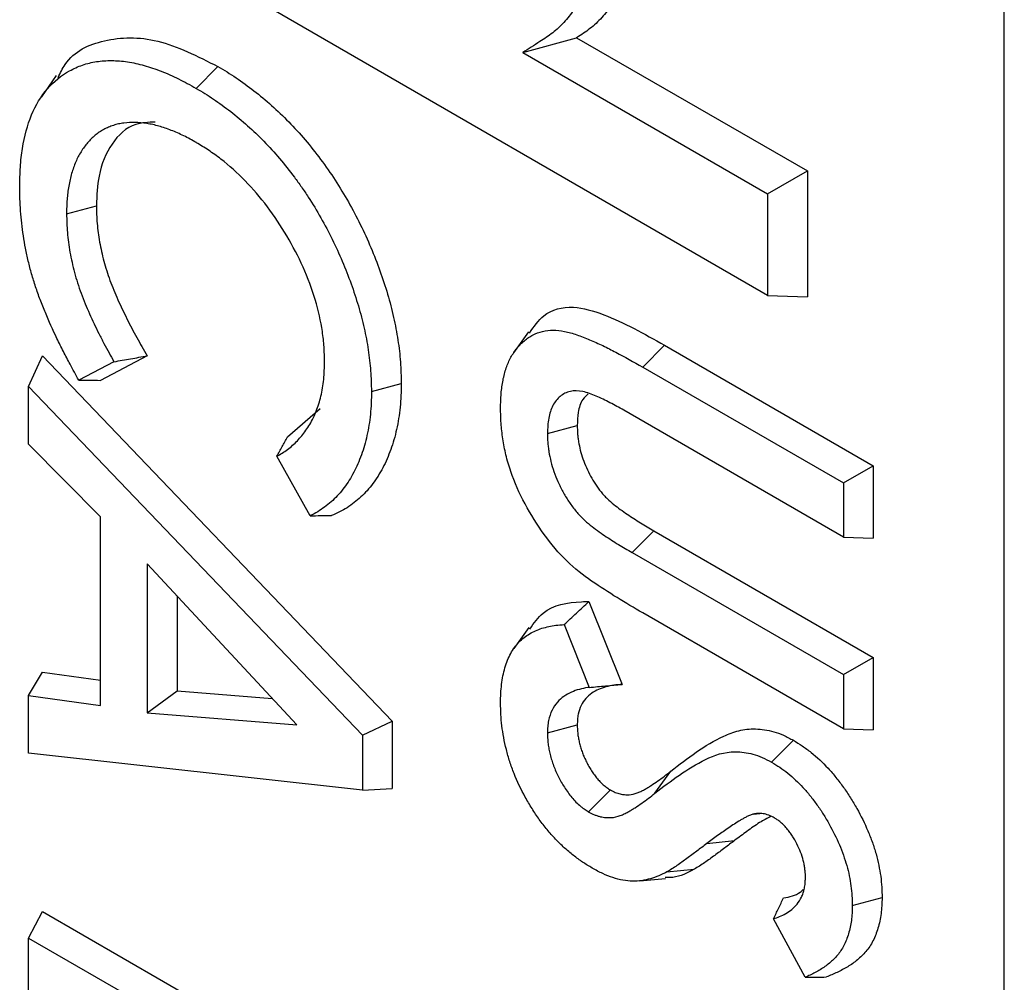
# Model space of a CAD drawing. Units: inches. Extents: x 0.5 to 8.5, y 0.5 to 10.5.
# Drawn here: x 6.8 to 6.8, y 9 to 9.1 of the extents above; entities that cross this region are included whole.
import ezdxf

# ---------------------------------------------------------------- set-up
doc = ezdxf.new("R2010")
doc.units = ezdxf.units.IN
doc.header["$MEASUREMENT"] = 0

msp = doc.modelspace()

# ---------------------------------------------------------------- linework, layer by layer
at = {"color": 7, "linetype": 'Continuous', "lineweight": 25}
for p, q in [((6.833738, 8.81842), (6.833738, 9.798269)), ((6.822252, 9.067142), (6.793063, 9.083992)), ((6.810372, 9.078918), (6.812985, 9.079637)), ((6.812985, 9.079637), (6.824181, 9.073173)), ((6.810372, 9.078918), (6.822252, 9.07206)), ((6.794522, 9.077179), (6.795581, 9.078238)), ((6.787733, 9.077801), (6.787009, 9.076776)), ((6.822252, 9.07206), (6.824181, 9.073173)), ((6.824181, 9.073173), (6.824181, 9.067067)), ((6.822252, 9.07206), (6.822252, 9.067142)), ((6.788233, 9.071092), (6.789679, 9.071486)), ((6.822252, 9.067142), (6.824181, 9.067067)), ((6.810652, 9.065379), (6.809928, 9.064355)), ((6.816191, 9.063665), (6.81725, 9.064724)), ((6.81725, 9.064724), (6.827374, 9.05888)), ((6.786394, 9.062715), (6.787069, 9.064211)), ((6.787069, 9.064211), (6.804039, 9.046496)), ((6.792147, 9.064208), (6.789873, 9.06302)), ((6.790535, 9.063923), (6.788825, 9.063029)), ((6.816191, 9.063665), (6.825927, 9.058045)), ((6.786394, 9.062715), (6.802592, 9.045806)), ((6.786394, 9.059931), (6.786394, 9.062715)), ((6.803027, 9.062483), (6.804474, 9.062874)), ((6.79896, 9.060275), (6.800546, 9.061652)), ((6.825927, 9.055419), (6.815271, 9.06157)), ((6.811567, 9.060442), (6.813014, 9.06083)), ((6.789875, 9.056398), (6.786394, 9.059931)), ((6.800056, 9.056457), (6.798443, 9.059337)), ((6.825927, 9.058045), (6.827374, 9.05888)), ((6.827374, 9.05888), (6.827374, 9.055362)), ((6.825927, 9.058045), (6.825927, 9.055419)), ((6.789875, 9.047244), (6.789875, 9.056398)), ((6.815675, 9.054667), (6.816736, 9.055725)), ((6.816736, 9.055725), (6.827374, 9.049584)), ((6.825927, 9.055419), (6.827374, 9.055362)), ((6.815675, 9.054667), (6.825927, 9.048749)), ((6.799401, 9.04632), (6.792149, 9.054121)), ((6.792149, 9.054121), (6.792149, 9.046892)), ((6.793596, 9.052565), (6.793596, 9.04796)), ((6.813582, 9.052297), (6.81519, 9.048276)), ((6.825927, 9.046123), (6.816189, 9.051744)), ((6.810658, 9.051039), (6.809934, 9.050014)), ((6.812378, 9.051176), (6.813597, 9.048127)), ((6.825927, 9.048749), (6.827374, 9.049584)), ((6.827374, 9.049584), (6.827374, 9.046066)), ((6.786394, 9.047731), (6.787069, 9.048874)), ((6.787069, 9.048874), (6.789875, 9.048481)), ((6.825927, 9.048749), (6.825927, 9.046123)), ((6.792149, 9.046892), (6.793596, 9.04796)), ((6.793596, 9.04796), (6.798215, 9.047595)), ((6.786394, 9.044942), (6.786394, 9.047731)), ((6.786394, 9.047731), (6.789875, 9.047244)), ((6.792149, 9.046892), (6.799401, 9.04632)), ((6.802592, 9.045806), (6.804039, 9.046496)), ((6.804039, 9.046496), (6.804039, 9.043234)), ((6.811567, 9.045934), (6.813014, 9.04632)), ((6.825927, 9.046123), (6.827374, 9.046066)), ((6.802592, 9.045806), (6.802592, 9.043145)), ((6.822448, 9.044503), (6.823505, 9.045564)), ((6.802592, 9.043145), (6.786394, 9.044942)), ((6.816783, 9.042993), (6.817549, 9.044064)), ((6.802592, 9.043145), (6.804039, 9.043234)), ((6.813561, 9.042096), (6.814622, 9.043155)), ((6.82155, 9.041985), (6.821869, 9.042014)), ((6.819298, 9.040556), (6.820649, 9.040707)), ((6.817363, 9.039178), (6.818691, 9.039314)), ((6.816044, 9.038743), (6.817303, 9.038858)), ((6.826362, 9.03755), (6.827809, 9.037937)), ((6.786394, 9.035977), (6.787069, 9.037258)), ((6.787069, 9.037258), (6.804039, 9.027461)), ((6.824079, 9.034073), (6.822538, 9.036908)), ((6.786394, 9.035977), (6.802592, 9.026626)), ((6.786394, 9.033351), (6.786394, 9.035977))]:
    msp.add_line(p, q, dxfattribs=at)
for points, knots in [([(6.815871, 9.085856), (6.815861, 9.085496), (6.815851, 9.085135), (6.815799, 9.084435), (6.815756, 9.084095), (6.815632, 9.083448), (6.81555, 9.083141), (6.815363, 9.082548), (6.815256, 9.082264), (6.815008, 9.081733), (6.814865, 9.081487), (6.814555, 9.081026), (6.814387, 9.080812), (6.814027, 9.080416), (6.813834, 9.080235), (6.813422, 9.079916), (6.813204, 9.079777), (6.812985, 9.079637)], [0, 0, 0, 0, 0.125, 0.125, 0.25, 0.25, 0.375, 0.375, 0.5, 0.5, 0.625, 0.625, 0.75, 0.75, 0.875, 0.875, 1, 1, 1, 1]), ([(6.813942, 9.085339), (6.813932, 9.084984), (6.813922, 9.08464), (6.813873, 9.083983), (6.813833, 9.083664), (6.813717, 9.083061), (6.81364, 9.082771), (6.813461, 9.082204), (6.813361, 9.081936), (6.813128, 9.081441), (6.812994, 9.081208), (6.8127, 9.080771), (6.81254, 9.080567), (6.812198, 9.080192), (6.812017, 9.080022), (6.811628, 9.079721), (6.811416, 9.079585), (6.811197, 9.079445), (6.810922, 9.079269), (6.810647, 9.079094), (6.810372, 9.078918)], [0.001901, 0.001901, 0.001901, 0.001901, 0.125, 0.125, 0.25, 0.25, 0.375, 0.375, 0.5, 0.5, 0.625, 0.625, 0.75, 0.75, 0.875, 0.875, 1, 1, 1, 1.157253, 1.157253, 1.157253, 1.157253]), ([(6.78782, 9.077702), (6.787926, 9.077923), (6.788395, 9.078902), (6.790059, 9.079643), (6.792626, 9.079721), (6.79459, 9.078736), (6.795581, 9.078238)], [0, 0, 0, 0, 0.084953, 0.376506, 0.685273, 1, 1, 1, 1]), ([(6.785959, 9.072389), (6.785966, 9.072722), (6.785974, 9.073047), (6.786013, 9.073671), (6.786047, 9.073974), (6.786187, 9.074855), (6.786332, 9.075402), (6.786734, 9.076373), (6.786994, 9.076801), (6.787613, 9.077518), (6.787975, 9.077808), (6.788578, 9.078139), (6.788789, 9.078232), (6.789228, 9.078384), (6.789455, 9.078442), (6.789925, 9.078512), (6.790172, 9.078526), (6.790678, 9.078523), (6.790934, 9.078505), (6.791457, 9.078425), (6.791726, 9.078364), (6.792272, 9.078211), (6.792549, 9.078118), (6.793106, 9.077901), (6.793385, 9.077778), (6.793945, 9.077498), (6.79423, 9.077341), (6.794522, 9.077179)], [0.0004747, 0.0004747, 0.0004747, 0.0004747, 0.0625, 0.0625, 0.125, 0.125, 0.25, 0.25, 0.375, 0.375, 0.5, 0.5, 0.5625, 0.5625, 0.625, 0.625, 0.6875, 0.6875, 0.75, 0.75, 0.8125, 0.8125, 0.875, 0.875, 0.9375, 0.9375, 0.9995228, 0.9995228, 0.9995228, 0.9995228]), ([(6.795581, 9.078238), (6.795874, 9.078064), (6.796168, 9.077888), (6.796749, 9.077496), (6.797038, 9.077286), (6.7979, 9.076618), (6.798473, 9.07611), (6.799558, 9.074996), (6.800073, 9.074389), (6.800807, 9.073406), (6.801044, 9.073066), (6.801494, 9.072378), (6.801707, 9.072026), (6.802112, 9.071311), (6.802304, 9.070948), (6.802669, 9.070209), (6.80284, 9.069832), (6.803315, 9.068706), (6.803588, 9.067955), (6.803922, 9.066826), (6.804021, 9.066447), (6.804189, 9.065703), (6.804256, 9.065337), (6.804365, 9.064615), (6.804408, 9.064258), (6.80446, 9.063559), (6.804468, 9.063216), (6.804474, 9.062874)], [0, 0, 0, 0, 0.0625, 0.0625, 0.125, 0.125, 0.25, 0.25, 0.375, 0.375, 0.4375, 0.4375, 0.5, 0.5, 0.5625, 0.5625, 0.625, 0.625, 0.75, 0.75, 0.8125, 0.8125, 0.875, 0.875, 0.9375, 0.9375, 1, 1, 1, 1]), ([(6.794522, 9.077179), (6.794665, 9.077094), (6.794807, 9.07701), (6.795086, 9.076838), (6.795224, 9.07675), (6.795641, 9.076469), (6.795922, 9.076265), (6.796751, 9.075622), (6.797292, 9.075143), (6.798069, 9.074345), (6.798321, 9.074067), (6.798816, 9.073484), (6.799059, 9.07318), (6.799405, 9.072717), (6.799518, 9.072559), (6.799742, 9.072238), (6.799853, 9.072074), (6.800175, 9.071582), (6.800378, 9.071249), (6.800766, 9.070563), (6.800951, 9.070212), (6.801299, 9.069508), (6.80146, 9.069153), (6.801764, 9.068433), (6.801907, 9.068069), (6.802169, 9.067347), (6.802286, 9.066988), (6.802499, 9.066266), (6.802594, 9.065908), (6.802753, 9.0652), (6.802817, 9.064851), (6.802924, 9.064152), (6.802964, 9.063812), (6.803013, 9.063145), (6.803021, 9.062822), (6.803027, 9.062483)], [0.0004802, 0.0004802, 0.0004802, 0.0004802, 0.03125, 0.03125, 0.0625, 0.0625, 0.125, 0.125, 0.25, 0.25, 0.3125, 0.3125, 0.375, 0.375, 0.40625, 0.40625, 0.4375, 0.4375, 0.5, 0.5, 0.5625, 0.5625, 0.625, 0.625, 0.6875, 0.6875, 0.75, 0.75, 0.8125, 0.8125, 0.875, 0.875, 0.9375, 0.9375, 0.9994891, 0.9994891, 0.9994891, 0.9994891]), ([(6.79453, 9.074549), (6.794528, 9.07455), (6.794525, 9.074552), (6.794523, 9.074553), (6.794332, 9.074661), (6.794125, 9.074776), (6.793717, 9.074977), (6.793517, 9.075065), (6.793213, 9.075183), (6.793112, 9.07522), (6.792913, 9.075286), (6.792814, 9.075317), (6.792518, 9.0754), (6.79232, 9.075445), (6.791933, 9.075505), (6.791745, 9.075522), (6.791375, 9.075531), (6.791193, 9.075522), (6.790929, 9.075487), (6.790843, 9.075472), (6.790673, 9.075433), (6.790588, 9.07541), (6.790426, 9.075357), (6.790349, 9.075327), (6.790195, 9.075265), (6.790117, 9.07523), (6.789964, 9.075149), (6.78989, 9.075103), (6.789751, 9.075006), (6.789685, 9.074956), (6.789554, 9.074849), (6.78949, 9.074791), (6.789367, 9.07467), (6.789309, 9.074606), (6.789197, 9.074476), (6.789141, 9.074407), (6.789035, 9.074263), (6.788985, 9.074186), (6.78889, 9.074031), (6.788845, 9.073952), (6.788759, 9.073789), (6.788717, 9.073704), (6.7886, 9.073435), (6.788535, 9.073245), (6.788453, 9.072954), (6.788427, 9.072857), (6.788379, 9.072655), (6.788357, 9.07255), (6.78832, 9.072334), (6.788305, 9.072225), (6.788279, 9.072009), (6.788268, 9.071902), (6.788248, 9.071677), (6.788242, 9.071558), (6.788235, 9.071326), (6.788234, 9.071211), (6.788233, 9.0711), (6.788233, 9.071098), (6.788233, 9.071095), (6.788233, 9.071092)], [-0.000836, -0.000836, -0.000836, -0.000836, 0, 0, 0, 0.0625, 0.0625, 0.125, 0.125, 0.15625, 0.15625, 0.1875, 0.1875, 0.25, 0.25, 0.3125, 0.3125, 0.375, 0.375, 0.40625, 0.40625, 0.4375, 0.4375, 0.46875, 0.46875, 0.5, 0.5, 0.53125, 0.53125, 0.5625, 0.5625, 0.59375, 0.59375, 0.625, 0.625, 0.65625, 0.65625, 0.6875, 0.6875, 0.71875, 0.71875, 0.75, 0.75, 0.8125, 0.8125, 0.84375, 0.84375, 0.875, 0.875, 0.90625, 0.90625, 0.9375, 0.9375, 0.96875, 0.96875, 1, 1, 1, 1.000804, 1.000804, 1.000804, 1.000804]), ([(6.792525, 9.075542), (6.792202, 9.07553), (6.79134, 9.075497), (6.790376, 9.074564), (6.789759, 9.073143), (6.789703, 9.071982), (6.789679, 9.071486)], [0, 0, 0, 0, 0.182114, 0.484707, 0.779833, 1, 1, 1, 1]), ([(6.800754, 9.063934), (6.800754, 9.063939), (6.800754, 9.063943), (6.800753, 9.063947), (6.800748, 9.064169), (6.800743, 9.064399), (6.800711, 9.064884), (6.800684, 9.065134), (6.800571, 9.06589), (6.800456, 9.066407), (6.800142, 9.067458), (6.799943, 9.067986), (6.799478, 9.069022), (6.799211, 9.069531), (6.798632, 9.070509), (6.798318, 9.070984), (6.797635, 9.07189), (6.797273, 9.072313), (6.796516, 9.073087), (6.796123, 9.073438), (6.795525, 9.0739), (6.795324, 9.074045), (6.794923, 9.07431), (6.794728, 9.074428), (6.794538, 9.074544), (6.794535, 9.074546), (6.794533, 9.074547), (6.79453, 9.074549)], [-0.001198, -0.001198, -0.001198, -0.001198, 0, 0, 0, 0.0625, 0.0625, 0.125, 0.125, 0.25, 0.25, 0.375, 0.375, 0.5, 0.5, 0.625, 0.625, 0.75, 0.75, 0.875, 0.875, 0.9375, 0.9375, 1, 1, 1, 1.00084, 1.00084, 1.00084, 1.00084]), ([(6.788825, 9.063029), (6.78868, 9.063287), (6.788539, 9.063544), (6.788292, 9.064006), (6.788185, 9.064211), (6.787975, 9.064628), (6.78787, 9.064839), (6.787566, 9.065469), (6.787377, 9.065883), (6.787117, 9.066512), (6.787033, 9.066724), (6.786874, 9.067144), (6.7868, 9.067351), (6.786662, 9.067767), (6.786598, 9.067975), (6.78648, 9.068389), (6.786427, 9.068595), (6.786328, 9.06901), (6.786283, 9.069218), (6.786203, 9.069626), (6.786168, 9.069828), (6.786106, 9.070236), (6.786078, 9.070438), (6.786034, 9.070835), (6.786016, 9.071033), (6.785987, 9.071431), (6.785975, 9.071626), (6.785962, 9.072005), (6.78596, 9.072195), (6.785959, 9.072389)], [0.047249, 0.047249, 0.047249, 0.047249, 0.125, 0.125, 0.1875, 0.1875, 0.25, 0.25, 0.375, 0.375, 0.4375, 0.4375, 0.5, 0.5, 0.5625, 0.5625, 0.625, 0.625, 0.6875, 0.6875, 0.75, 0.75, 0.8125, 0.8125, 0.875, 0.875, 0.9375, 0.9375, 0.9991802, 0.9991802, 0.9991802, 0.9991802]), ([(6.789679, 9.071486), (6.789686, 9.071202), (6.789694, 9.070918), (6.789742, 9.070333), (6.789783, 9.070032), (6.789892, 9.069424), (6.789961, 9.069115), (6.790086, 9.068648), (6.790131, 9.068492), (6.790229, 9.06818), (6.790282, 9.068023), (6.790396, 9.06771), (6.790459, 9.067554), (6.790588, 9.067243), (6.790654, 9.067087), (6.790791, 9.066777), (6.790862, 9.066623), (6.791009, 9.066315), (6.791083, 9.066162), (6.791237, 9.065857), (6.791316, 9.065705), (6.791477, 9.065403), (6.791558, 9.065252), (6.791805, 9.064801), (6.791976, 9.064504), (6.792147, 9.064208)], [0, 0, 0, 0, 0.125, 0.125, 0.25, 0.25, 0.375, 0.375, 0.4375, 0.4375, 0.5, 0.5, 0.5625, 0.5625, 0.625, 0.625, 0.6875, 0.6875, 0.75, 0.75, 0.8125, 0.8125, 0.875, 0.875, 1, 1, 1, 1]), ([(6.788233, 9.071092), (6.788233, 9.071089), (6.788233, 9.071086), (6.788233, 9.071083), (6.78824, 9.0708), (6.788247, 9.070503), (6.788299, 9.069877), (6.788342, 9.069557), (6.788458, 9.068909), (6.788532, 9.06858), (6.788666, 9.068081), (6.788714, 9.067915), (6.788819, 9.06758), (6.788875, 9.067412), (6.789002, 9.067067), (6.78907, 9.066898), (6.789203, 9.066577), (6.789271, 9.066416), (6.789416, 9.066088), (6.789491, 9.065926), (6.789643, 9.065606), (6.789721, 9.065447), (6.789881, 9.065127), (6.789964, 9.064968), (6.79013, 9.064657), (6.790212, 9.064505), (6.790374, 9.064208), (6.790455, 9.064065), (6.790535, 9.063923)], [-0.001282, -0.001282, -0.001282, -0.001282, 0, 0, 0, 0.125, 0.125, 0.25, 0.25, 0.375, 0.375, 0.4375, 0.4375, 0.5, 0.5, 0.5625, 0.5625, 0.625, 0.625, 0.6875, 0.6875, 0.75, 0.75, 0.8125, 0.8125, 0.875, 0.875, 0.9328565, 0.9328565, 0.9328565, 0.9328565]), ([(6.810701, 9.065314), (6.810913, 9.065621), (6.811421, 9.066359), (6.812712, 9.066706), (6.814761, 9.066118), (6.816262, 9.065278), (6.81725, 9.064724)], [0, 0, 0, 0, 0.168975, 0.40603, 0.608813, 1, 1, 1, 1]), ([(6.809293, 9.061675), (6.809295, 9.061798), (6.809297, 9.061917), (6.809305, 9.062148), (6.809312, 9.06226), (6.809332, 9.062485), (6.809345, 9.062597), (6.809375, 9.062817), (6.809392, 9.062924), (6.809452, 9.063235), (6.809504, 9.063432), (6.8096, 9.063712), (6.809635, 9.063802), (6.80971, 9.063975), (6.80975, 9.064057), (6.809883, 9.064295), (6.809984, 9.064444), (6.810205, 9.064716), (6.810322, 9.064835), (6.810519, 9.064996), (6.810587, 9.065047), (6.810724, 9.06514), (6.810794, 9.065182), (6.811014, 9.065295), (6.811169, 9.065354), (6.811496, 9.065432), (6.811669, 9.065452), (6.812025, 9.065454), (6.812206, 9.065434), (6.81259, 9.065354), (6.812792, 9.065296), (6.813198, 9.065158), (6.813404, 9.065076), (6.813829, 9.064896), (6.814042, 9.064802), (6.814465, 9.064601), (6.814678, 9.064494), (6.815321, 9.064157), (6.815753, 9.063913), (6.816191, 9.063665)], [0.0006754, 0.0006754, 0.0006754, 0.0006754, 0.03125, 0.03125, 0.0625, 0.0625, 0.09375, 0.09375, 0.125, 0.125, 0.1875, 0.1875, 0.21875, 0.21875, 0.25, 0.25, 0.3125, 0.3125, 0.375, 0.375, 0.40625, 0.40625, 0.4375, 0.4375, 0.5, 0.5, 0.5625, 0.5625, 0.625, 0.625, 0.6875, 0.6875, 0.75, 0.75, 0.8125, 0.8125, 0.875, 0.875, 0.9998159, 0.9998159, 0.9998159, 0.9998159]), ([(6.790535, 9.063923), (6.790804, 9.06397), (6.791072, 9.064018), (6.791341, 9.064065), (6.79161, 9.064113), (6.791879, 9.06416), (6.792147, 9.064208)], [0, 0, 0, 0, 0.0004294517, 0.0004294517, 0.0004294517, 0.000858906, 0.000858906, 0.000858906, 0.000858906]), ([(6.798443, 9.059337), (6.798529, 9.059385), (6.798615, 9.059436), (6.798875, 9.059602), (6.799044, 9.05973), (6.799361, 9.060012), (6.79951, 9.060167), (6.799788, 9.060503), (6.799919, 9.060684), (6.800155, 9.061082), (6.800259, 9.061298), (6.800438, 9.061757), (6.800513, 9.062), (6.800635, 9.062511), (6.800683, 9.06278), (6.800739, 9.063353), (6.800746, 9.063645), (6.800753, 9.063922), (6.800754, 9.063926), (6.800754, 9.06393), (6.800754, 9.063934)], [0.0647585, 0.0647585, 0.0647585, 0.0647585, 0.125, 0.125, 0.25, 0.25, 0.375, 0.375, 0.5, 0.5, 0.625, 0.625, 0.75, 0.75, 0.875, 0.875, 1, 1, 1, 1.0018626, 1.0018626, 1.0018626, 1.0018626]), ([(6.788825, 9.063029), (6.788999, 9.063028), (6.789174, 9.063026), (6.789349, 9.063025), (6.789523, 9.063023), (6.789698, 9.063021), (6.789873, 9.06302)], [0, 0, 0, 0, 0.0004282917, 0.0004282917, 0.0004282917, 0.0008565838, 0.0008565838, 0.0008565838, 0.0008565838]), ([(6.804474, 9.062874), (6.804472, 9.062677), (6.804469, 9.06248), (6.804452, 9.062094), (6.804438, 9.061904), (6.8044, 9.061531), (6.804377, 9.061348), (6.80432, 9.06099), (6.804285, 9.060816), (6.80421, 9.060472), (6.804169, 9.060303), (6.804074, 9.059976), (6.804021, 9.059818), (6.803909, 9.059507), (6.80385, 9.059355), (6.803722, 9.059061), (6.803652, 9.05892), (6.803507, 9.058644), (6.803431, 9.058509), (6.803269, 9.058253), (6.803183, 9.058131), (6.803006, 9.057893), (6.802915, 9.057778), (6.802721, 9.057562), (6.802619, 9.057461), (6.802305, 9.057171), (6.802083, 9.056995), (6.801727, 9.05677), (6.801605, 9.056701), (6.801353, 9.056576), (6.801224, 9.05652), (6.801095, 9.056463)], [0, 0, 0, 0, 0.0625, 0.0625, 0.125, 0.125, 0.1875, 0.1875, 0.25, 0.25, 0.3125, 0.3125, 0.375, 0.375, 0.4375, 0.4375, 0.5, 0.5, 0.5625, 0.5625, 0.625, 0.625, 0.6875, 0.6875, 0.75, 0.75, 0.875, 0.875, 0.9375, 0.9375, 1, 1, 1, 1]), ([(6.803027, 9.062483), (6.803025, 9.062289), (6.803022, 9.0621), (6.803006, 9.061736), (6.802992, 9.061555), (6.802956, 9.061196), (6.802935, 9.061021), (6.80288, 9.060681), (6.802847, 9.060513), (6.802774, 9.06018), (6.802735, 9.060018), (6.802645, 9.05971), (6.802594, 9.059557), (6.802485, 9.059255), (6.802429, 9.059109), (6.802306, 9.05883), (6.802239, 9.058694), (6.802099, 9.058426), (6.802026, 9.058297), (6.801872, 9.058054), (6.801789, 9.057936), (6.801617, 9.057705), (6.80153, 9.057595), (6.801347, 9.05739), (6.801249, 9.057294), (6.800946, 9.057014), (6.800732, 9.056845), (6.800393, 9.05663), (6.800276, 9.056564), (6.800123, 9.056488), (6.80009, 9.056472), (6.800056, 9.056457)], [0.000873, 0.000873, 0.000873, 0.000873, 0.0625, 0.0625, 0.125, 0.125, 0.1875, 0.1875, 0.25, 0.25, 0.3125, 0.3125, 0.375, 0.375, 0.4375, 0.4375, 0.5, 0.5, 0.5625, 0.5625, 0.625, 0.625, 0.6875, 0.6875, 0.75, 0.75, 0.875, 0.875, 0.9375, 0.9375, 0.9544108, 0.9544108, 0.9544108, 0.9544108]), ([(6.815271, 9.06157), (6.815048, 9.061699), (6.814825, 9.061821), (6.814379, 9.062053), (6.814156, 9.062166), (6.813713, 9.062347), (6.813492, 9.062431), (6.813068, 9.062516), (6.812861, 9.062524), (6.812497, 9.062439), (6.812328, 9.06236), (6.812044, 9.062129), (6.811926, 9.061975), (6.811739, 9.061614), (6.811671, 9.061409), (6.811587, 9.060949), (6.811576, 9.060696), (6.811567, 9.060442)], [0, 0, 0, 0, 0.125, 0.125, 0.25, 0.25, 0.375, 0.375, 0.5, 0.5, 0.625, 0.625, 0.75, 0.75, 0.875, 0.875, 1, 1, 1, 1]), ([(6.813549, 9.062362), (6.813455, 9.06228), (6.813215, 9.062074), (6.813045, 9.061519), (6.813023, 9.061045), (6.813014, 9.06083)], [0, 0, 0, 0, 0.2623762, 0.6656513, 1, 1, 1, 1]), ([(6.816189, 9.051744), (6.815362, 9.052223), (6.814536, 9.052718), (6.813302, 9.053573), (6.812892, 9.053882), (6.81212, 9.054638), (6.811749, 9.055085), (6.811074, 9.056019), (6.810758, 9.056516), (6.810203, 9.057544), (6.809968, 9.058069), (6.809694, 9.058876), (6.809617, 9.059143), (6.809491, 9.059668), (6.809444, 9.059927), (6.809366, 9.06044), (6.809336, 9.060695), (6.809302, 9.061192), (6.809298, 9.061433), (6.809293, 9.061675)], [0, 0, 0, 0, 0.25, 0.25, 0.375, 0.375, 0.5, 0.5, 0.625, 0.625, 0.75, 0.75, 0.8125, 0.8125, 0.875, 0.875, 0.9375, 0.9375, 1, 1, 1, 1]), ([(6.813014, 9.06083), (6.813017, 9.060702), (6.81302, 9.060574), (6.813034, 9.060378), (6.81304, 9.060312), (6.813056, 9.060179), (6.813066, 9.060111), (6.8131, 9.059907), (6.813129, 9.059768), (6.813199, 9.059489), (6.813241, 9.059349), (6.81334, 9.059067), (6.813396, 9.058926), (6.813519, 9.058647), (6.813586, 9.058509), (6.813734, 9.058239), (6.813814, 9.058106), (6.813984, 9.05785), (6.814073, 9.057726), (6.814216, 9.057551), (6.814265, 9.057494), (6.814364, 9.057385), (6.814415, 9.057333), (6.81457, 9.057183), (6.814676, 9.057092), (6.81489, 9.05692), (6.814997, 9.056838), (6.815213, 9.05668), (6.815322, 9.056604), (6.815539, 9.05646), (6.815648, 9.056389), (6.815865, 9.056248), (6.815974, 9.056178), (6.816301, 9.055978), (6.816519, 9.055852), (6.816736, 9.055725)], [0, 0, 0, 0, 0.0625, 0.0625, 0.09375, 0.09375, 0.125, 0.125, 0.1875, 0.1875, 0.25, 0.25, 0.3125, 0.3125, 0.375, 0.375, 0.4375, 0.4375, 0.5, 0.5, 0.53125, 0.53125, 0.5625, 0.5625, 0.625, 0.625, 0.6875, 0.6875, 0.75, 0.75, 0.8125, 0.8125, 0.875, 0.875, 1, 1, 1, 1]), ([(6.811567, 9.060442), (6.811567, 9.060437), (6.811567, 9.060432), (6.811567, 9.060427), (6.811571, 9.060299), (6.811574, 9.060164), (6.811589, 9.059942), (6.811596, 9.059865), (6.811615, 9.059711), (6.811626, 9.059633), (6.811665, 9.0594), (6.811697, 9.059245), (6.811778, 9.058923), (6.811828, 9.058756), (6.811944, 9.058427), (6.812007, 9.058268), (6.812149, 9.057947), (6.812228, 9.057783), (6.812403, 9.057463), (6.812496, 9.05731), (6.812695, 9.057009), (6.812802, 9.056861), (6.812975, 9.056648), (6.813035, 9.056578), (6.813157, 9.056445), (6.813221, 9.056379), (6.813408, 9.056198), (6.813529, 9.056095), (6.813764, 9.055905), (6.813879, 9.055818), (6.814109, 9.05565), (6.814227, 9.055568), (6.814453, 9.055417), (6.814561, 9.055347), (6.814783, 9.055203), (6.814898, 9.05513), (6.815236, 9.054922), (6.815455, 9.054795), (6.815674, 9.054668), (6.815674, 9.054668), (6.815674, 9.054667), (6.815675, 9.054667)], [-0.002478, -0.002478, -0.002478, -0.002478, 0, 0, 0, 0.0625, 0.0625, 0.09375, 0.09375, 0.125, 0.125, 0.1875, 0.1875, 0.25, 0.25, 0.3125, 0.3125, 0.375, 0.375, 0.4375, 0.4375, 0.5, 0.5, 0.53125, 0.53125, 0.5625, 0.5625, 0.625, 0.625, 0.6875, 0.6875, 0.75, 0.75, 0.8125, 0.8125, 0.875, 0.875, 1, 1, 1, 1.000198, 1.000198, 1.000198, 1.000198]), ([(6.798443, 9.059337), (6.79853, 9.059493), (6.798616, 9.059649), (6.798702, 9.059805), (6.798788, 9.059962), (6.798874, 9.060118), (6.79896, 9.060275)], [0, 0, 0, 0, 0.0004281312, 0.0004281312, 0.0004281312, 0.000856264, 0.000856264, 0.000856264, 0.000856264]), ([(6.800056, 9.056457), (6.80023, 9.056457), (6.800403, 9.056458), (6.800576, 9.056459), (6.800749, 9.05646), (6.800922, 9.056462), (6.801095, 9.056463)], [0, 0, 0, 0, 0.00042691, 0.00042691, 0.00042691, 0.0008538226, 0.0008538226, 0.0008538226, 0.0008538226]), ([(6.810718, 9.05096), (6.810916, 9.051245), (6.811503, 9.05209), (6.812656, 9.05227), (6.813462, 9.052294), (6.813582, 9.052297)], [0, 0, 0, 0, 0.301697, 0.896751, 1, 1, 1, 1]), ([(6.812378, 9.051176), (6.812578, 9.051363), (6.812779, 9.05155), (6.812979, 9.051737), (6.81318, 9.051924), (6.813381, 9.052111), (6.813582, 9.052297)], [0, 0, 0, 0, 0.0004262154, 0.0004262154, 0.0004262154, 0.0008524331, 0.0008524331, 0.0008524331, 0.0008524331]), ([(6.809293, 9.047373), (6.809296, 9.047534), (6.809298, 9.047689), (6.809313, 9.047983), (6.809326, 9.048129), (6.809378, 9.04856), (6.809431, 9.048828), (6.809579, 9.049334), (6.809671, 9.049564), (6.809843, 9.049877), (6.809906, 9.049976), (6.810039, 9.050161), (6.81011, 9.050246), (6.810263, 9.050404), (6.810346, 9.050479), (6.810517, 9.050614), (6.810605, 9.050674), (6.810794, 9.050784), (6.810893, 9.050835), (6.811093, 9.050924), (6.811194, 9.050962), (6.811409, 9.051027), (6.811522, 9.051056), (6.811746, 9.051107), (6.811858, 9.051127), (6.812105, 9.051159), (6.81224, 9.051169), (6.812378, 9.051176)], [0.0010285, 0.0010285, 0.0010285, 0.0010285, 0.0625, 0.0625, 0.125, 0.125, 0.25, 0.25, 0.375, 0.375, 0.4375, 0.4375, 0.5, 0.5, 0.5625, 0.5625, 0.625, 0.625, 0.6875, 0.6875, 0.75, 0.75, 0.8125, 0.8125, 0.875, 0.875, 0.9460917, 0.9460917, 0.9460917, 0.9460917]), ([(6.813597, 9.048127), (6.813574, 9.048124), (6.81355, 9.048121), (6.813388, 9.048099), (6.81325, 9.048071), (6.812984, 9.047997), (6.812856, 9.047953), (6.812605, 9.047843), (6.812483, 9.047777), (6.812254, 9.047615), (6.812146, 9.047521), (6.811951, 9.047299), (6.811864, 9.047169), (6.811719, 9.046875), (6.81166, 9.04671), (6.811613, 9.046474), (6.811605, 9.046424), (6.811592, 9.046326), (6.811587, 9.046277), (6.811576, 9.046133), (6.811572, 9.04604), (6.811568, 9.045953), (6.811567, 9.045947), (6.811567, 9.04594), (6.811567, 9.045934)], [0.1036746, 0.1036746, 0.1036746, 0.1036746, 0.125, 0.125, 0.25, 0.25, 0.375, 0.375, 0.5, 0.5, 0.625, 0.625, 0.75, 0.75, 0.875, 0.875, 0.90625, 0.90625, 0.9375, 0.9375, 1, 1, 1, 1.0046971, 1.0046971, 1.0046971, 1.0046971]), ([(6.81519, 9.048276), (6.815056, 9.048264), (6.814922, 9.048252), (6.814659, 9.048216), (6.814531, 9.04819), (6.814283, 9.048121), (6.814162, 9.048079), (6.81393, 9.047978), (6.813819, 9.047917), (6.813612, 9.047771), (6.813516, 9.047687), (6.813343, 9.04749), (6.813268, 9.047378), (6.813143, 9.047123), (6.813093, 9.046981), (6.813054, 9.046786), (6.813047, 9.046746), (6.813036, 9.046664), (6.813032, 9.046622), (6.813022, 9.046495), (6.813018, 9.046407), (6.813014, 9.04632)], [0, 0, 0, 0, 0.125, 0.125, 0.25, 0.25, 0.375, 0.375, 0.5, 0.5, 0.625, 0.625, 0.75, 0.75, 0.875, 0.875, 0.90625, 0.90625, 0.9375, 0.9375, 1, 1, 1, 1]), ([(6.813597, 9.048127), (6.813862, 9.048153), (6.814128, 9.048178), (6.814393, 9.048203), (6.814659, 9.048228), (6.814924, 9.048252), (6.81519, 9.048276)], [0, 0, 0, 0, 0.0004289964, 0.0004289964, 0.0004289964, 0.0008579991, 0.0008579991, 0.0008579991, 0.0008579991]), ([(6.813737, 9.039369), (6.813575, 9.039466), (6.813422, 9.039558), (6.813128, 9.039754), (6.812979, 9.039865), (6.812674, 9.040105), (6.812526, 9.040228), (6.812243, 9.040485), (6.812102, 9.040625), (6.811821, 9.040922), (6.811684, 9.041076), (6.811419, 9.041393), (6.811294, 9.041555), (6.811053, 9.041891), (6.810934, 9.042071), (6.810704, 9.042437), (6.810595, 9.04262), (6.810289, 9.043178), (6.810105, 9.043567), (6.809872, 9.044147), (6.809803, 9.044339), (6.809679, 9.044726), (6.809623, 9.044922), (6.809524, 9.045313), (6.809482, 9.045506), (6.80941, 9.045889), (6.809381, 9.046081), (6.809335, 9.046458), (6.809318, 9.046641), (6.8093, 9.047003), (6.809296, 9.047185), (6.809293, 9.047373)], [0.0010318, 0.0010318, 0.0010318, 0.0010318, 0.0625, 0.0625, 0.125, 0.125, 0.1875, 0.1875, 0.25, 0.25, 0.3125, 0.3125, 0.375, 0.375, 0.4375, 0.4375, 0.5, 0.5, 0.625, 0.625, 0.6875, 0.6875, 0.75, 0.75, 0.8125, 0.8125, 0.875, 0.875, 0.9375, 0.9375, 0.9991062, 0.9991062, 0.9991062, 0.9991062]), ([(6.813014, 9.04632), (6.813019, 9.046183), (6.813023, 9.046046), (6.813045, 9.045834), (6.813055, 9.045763), (6.813081, 9.045617), (6.813096, 9.045543), (6.813131, 9.045395), (6.813151, 9.04532), (6.813195, 9.04517), (6.813219, 9.045095), (6.813272, 9.044945), (6.813301, 9.04487), (6.813365, 9.044721), (6.813399, 9.044647), (6.813471, 9.0445), (6.813509, 9.044427), (6.813588, 9.044283), (6.813629, 9.044211), (6.813716, 9.044071), (6.813761, 9.044003), (6.813855, 9.04387), (6.813904, 9.043806), (6.814005, 9.043681), (6.814058, 9.043621), (6.814165, 9.043506), (6.81422, 9.043452), (6.814305, 9.043379), (6.814333, 9.043355), (6.81439, 9.043311), (6.814419, 9.04329), (6.814505, 9.04323), (6.814564, 9.043192), (6.814622, 9.043155)], [0, 0, 0, 0, 0.125, 0.125, 0.1875, 0.1875, 0.25, 0.25, 0.3125, 0.3125, 0.375, 0.375, 0.4375, 0.4375, 0.5, 0.5, 0.5625, 0.5625, 0.625, 0.625, 0.6875, 0.6875, 0.75, 0.75, 0.8125, 0.8125, 0.875, 0.875, 0.90625, 0.90625, 0.9375, 0.9375, 1, 1, 1, 1]), ([(6.817549, 9.044064), (6.817956, 9.044384), (6.818366, 9.044699), (6.819217, 9.045281), (6.819659, 9.045546), (6.820356, 9.045874), (6.820596, 9.045966), (6.821107, 9.046093), (6.821381, 9.046125), (6.821954, 9.046109), (6.822249, 9.046064), (6.822708, 9.045934), (6.822865, 9.045878), (6.823184, 9.045733), (6.823344, 9.045648), (6.823505, 9.045564)], [0, 0, 0, 0, 0.25, 0.25, 0.5, 0.5, 0.625, 0.625, 0.75, 0.75, 0.875, 0.875, 0.9375, 0.9375, 1, 1, 1, 1]), ([(6.811567, 9.045934), (6.811567, 9.045927), (6.811567, 9.04592), (6.811568, 9.045913), (6.811572, 9.045776), (6.811577, 9.045626), (6.811603, 9.045373), (6.811616, 9.045284), (6.811646, 9.045109), (6.811665, 9.045022), (6.811706, 9.044848), (6.811728, 9.044761), (6.81178, 9.044583), (6.811809, 9.044493), (6.811874, 9.04431), (6.811911, 9.044216), (6.811988, 9.044035), (6.812029, 9.043946), (6.812115, 9.043773), (6.812158, 9.043689), (6.812251, 9.043519), (6.8123, 9.043434), (6.812406, 9.043263), (6.812462, 9.043177), (6.81258, 9.04301), (6.812641, 9.04293), (6.812767, 9.042775), (6.812832, 9.0427), (6.81297, 9.042553), (6.813043, 9.042482), (6.813158, 9.042381), (6.813198, 9.042348), (6.813274, 9.042289), (6.813311, 9.042263), (6.813416, 9.042189), (6.813481, 9.042147), (6.813539, 9.04211), (6.813546, 9.042105), (6.813554, 9.0421), (6.813561, 9.042096)], [-0.006247, -0.006247, -0.006247, -0.006247, 0, 0, 0, 0.125, 0.125, 0.1875, 0.1875, 0.25, 0.25, 0.3125, 0.3125, 0.375, 0.375, 0.4375, 0.4375, 0.5, 0.5, 0.5625, 0.5625, 0.625, 0.625, 0.6875, 0.6875, 0.75, 0.75, 0.8125, 0.8125, 0.875, 0.875, 0.90625, 0.90625, 0.9375, 0.9375, 1, 1, 1, 1.007945, 1.007945, 1.007945, 1.007945]), ([(6.823505, 9.045564), (6.823649, 9.045477), (6.823792, 9.045389), (6.824078, 9.045195), (6.824221, 9.045088), (6.824644, 9.044747), (6.824921, 9.044494), (6.825316, 9.044065), (6.825444, 9.043915), (6.825693, 9.043606), (6.825814, 9.043447), (6.826049, 9.04312), (6.826162, 9.042952), (6.826378, 9.042609), (6.826482, 9.042433), (6.82678, 9.041902), (6.826961, 9.041538), (6.827196, 9.040985), (6.827268, 9.040799), (6.8274, 9.040428), (6.82746, 9.040243), (6.827616, 9.039689), (6.82769, 9.039323), (6.827763, 9.038791), (6.82778, 9.038616), (6.827801, 9.038273), (6.827805, 9.038105), (6.827809, 9.037937)], [0, 0, 0, 0, 0.0625, 0.0625, 0.125, 0.125, 0.25, 0.25, 0.3125, 0.3125, 0.375, 0.375, 0.4375, 0.4375, 0.5, 0.5, 0.625, 0.625, 0.6875, 0.6875, 0.75, 0.75, 0.875, 0.875, 0.9375, 0.9375, 1, 1, 1, 1]), ([(6.816783, 9.042993), (6.817172, 9.0433), (6.817564, 9.043601), (6.818375, 9.04416), (6.818796, 9.044417), (6.819678, 9.044847), (6.820145, 9.045009), (6.820966, 9.045007), (6.821249, 9.044969), (6.821686, 9.044853), (6.821835, 9.044802), (6.822139, 9.044666), (6.822294, 9.044585), (6.822448, 9.044503)], [0, 0, 0, 0, 0.25, 0.25, 0.5, 0.5, 0.75, 0.75, 0.875, 0.875, 0.9375, 0.9375, 1, 1, 1, 1]), ([(6.814622, 9.043155), (6.814701, 9.043114), (6.81478, 9.043074), (6.814898, 9.043024), (6.814937, 9.043009), (6.815015, 9.042983), (6.815053, 9.042973), (6.815167, 9.042946), (6.815242, 9.042935), (6.815387, 9.042923), (6.815459, 9.042923), (6.815666, 9.042936), (6.815797, 9.042965), (6.815981, 9.043034), (6.81604, 9.043061), (6.816156, 9.043117), (6.816214, 9.043146), (6.816328, 9.043208), (6.816384, 9.043241), (6.816494, 9.043308), (6.816549, 9.043343), (6.816712, 9.043448), (6.81682, 9.04352), (6.817139, 9.043742), (6.817344, 9.043902), (6.817549, 9.044064)], [0, 0, 0, 0, 0.0625, 0.0625, 0.09375, 0.09375, 0.125, 0.125, 0.1875, 0.1875, 0.25, 0.25, 0.375, 0.375, 0.4375, 0.4375, 0.5, 0.5, 0.5625, 0.5625, 0.625, 0.625, 0.75, 0.75, 1, 1, 1, 1]), ([(6.822448, 9.044503), (6.822587, 9.044419), (6.822718, 9.044339), (6.822967, 9.044169), (6.823096, 9.044072), (6.823487, 9.043758), (6.823735, 9.043531), (6.824085, 9.043151), (6.824201, 9.043014), (6.82443, 9.042731), (6.824541, 9.042585), (6.824755, 9.042286), (6.824857, 9.042135), (6.825053, 9.041824), (6.825149, 9.041662), (6.825426, 9.041167), (6.825591, 9.040836), (6.825804, 9.040334), (6.82587, 9.040164), (6.825991, 9.039824), (6.826045, 9.039657), (6.826185, 9.039161), (6.826253, 9.038825), (6.82632, 9.038338), (6.826336, 9.038179), (6.826354, 9.037869), (6.826358, 9.037713), (6.826362, 9.03755)], [0.0019184, 0.0019184, 0.0019184, 0.0019184, 0.0625, 0.0625, 0.125, 0.125, 0.25, 0.25, 0.3125, 0.3125, 0.375, 0.375, 0.4375, 0.4375, 0.5, 0.5, 0.625, 0.625, 0.6875, 0.6875, 0.75, 0.75, 0.875, 0.875, 0.9375, 0.9375, 0.9982347, 0.9982347, 0.9982347, 0.9982347]), ([(6.813561, 9.042096), (6.813569, 9.042092), (6.813576, 9.042088), (6.813584, 9.042084), (6.813663, 9.042044), (6.813751, 9.041998), (6.813897, 9.041936), (6.813948, 9.041917), (6.814046, 9.041885), (6.814094, 9.041872), (6.814233, 9.041839), (6.814321, 9.041826), (6.814492, 9.041812), (6.814574, 9.041812), (6.814815, 9.041827), (6.814967, 9.041861), (6.815173, 9.041939), (6.815237, 9.041968), (6.815359, 9.042027), (6.815419, 9.042057), (6.815539, 9.042122), (6.815598, 9.042157), (6.815712, 9.042226), (6.815767, 9.042261), (6.815934, 9.042368), (6.816043, 9.042441), (6.816369, 9.042668), (6.816579, 9.042832), (6.816783, 9.042993)], [-0.005842, -0.005842, -0.005842, -0.005842, 0, 0, 0, 0.0625, 0.0625, 0.09375, 0.09375, 0.125, 0.125, 0.1875, 0.1875, 0.25, 0.25, 0.375, 0.375, 0.4375, 0.4375, 0.5, 0.5, 0.5625, 0.5625, 0.625, 0.625, 0.75, 0.75, 1, 1, 1, 1]), ([(6.82155, 9.041985), (6.821546, 9.041983), (6.821542, 9.041982), (6.821538, 9.041981), (6.821487, 9.041963), (6.821429, 9.041944), (6.821313, 9.041895), (6.82126, 9.041868), (6.82116, 9.041815), (6.821112, 9.041789), (6.821016, 9.041734), (6.820968, 9.041707), (6.820729, 9.041566), (6.820544, 9.041445), (6.820181, 9.041197), (6.820004, 9.04107), (6.819649, 9.040816), (6.819473, 9.040686), (6.819299, 9.040557), (6.819298, 9.040557), (6.819298, 9.040556), (6.819298, 9.040556)], [-0.004579, -0.004579, -0.004579, -0.004579, 0, 0, 0, 0.0625, 0.0625, 0.125, 0.125, 0.1875, 0.1875, 0.25, 0.25, 0.5, 0.5, 0.75, 0.75, 1, 1, 1, 1.000427, 1.000427, 1.000427, 1.000427]), ([(6.822422, 9.041878), (6.822233, 9.041781), (6.821823, 9.04157), (6.821252, 9.041146), (6.82085, 9.040854), (6.820649, 9.040707)], [0, 0, 0, 0, 0.300028, 0.64997, 1, 1, 1, 1]), ([(6.822596, 9.041793), (6.822588, 9.041797), (6.822581, 9.041801), (6.822574, 9.041805), (6.822502, 9.041843), (6.822411, 9.041892), (6.822208, 9.04197), (6.822116, 9.041992), (6.821945, 9.042019), (6.821858, 9.042025), (6.821691, 9.042014), (6.821622, 9.041999), (6.821561, 9.041987), (6.821557, 9.041986), (6.821554, 9.041985), (6.82155, 9.041985)], [-0.024845, -0.024845, -0.024845, -0.024845, 0, 0, 0, 0.25, 0.25, 0.5, 0.5, 0.75, 0.75, 1, 1, 1, 1.016484, 1.016484, 1.016484, 1.016484]), ([(6.824088, 9.038895), (6.824088, 9.038902), (6.824088, 9.038908), (6.824088, 9.038915), (6.824085, 9.039011), (6.824082, 9.039118), (6.824065, 9.039301), (6.824057, 9.039367), (6.824037, 9.039497), (6.824024, 9.039564), (6.823979, 9.039765), (6.823939, 9.039902), (6.823844, 9.040171), (6.823789, 9.040304), (6.823661, 9.040573), (6.823586, 9.040708), (6.823472, 9.040893), (6.823434, 9.040951), (6.823352, 9.04107), (6.823308, 9.041132), (6.823211, 9.041257), (6.823157, 9.041322), (6.823046, 9.041441), (6.822988, 9.041497), (6.822899, 9.041575), (6.822869, 9.0416), (6.822811, 9.041645), (6.822783, 9.041666), (6.822704, 9.041722), (6.822658, 9.041752), (6.822617, 9.041779), (6.82261, 9.041784), (6.822603, 9.041789), (6.822596, 9.041793)], [-0.00853, -0.00853, -0.00853, -0.00853, 0, 0, 0, 0.125, 0.125, 0.1875, 0.1875, 0.25, 0.25, 0.375, 0.375, 0.5, 0.5, 0.625, 0.625, 0.6875, 0.6875, 0.75, 0.75, 0.8125, 0.8125, 0.875, 0.875, 0.90625, 0.90625, 0.9375, 0.9375, 1, 1, 1, 1.010934, 1.010934, 1.010934, 1.010934]), ([(6.820649, 9.040707), (6.820489, 9.040586), (6.820329, 9.040465), (6.820009, 9.040222), (6.819848, 9.040103), (6.819524, 9.039866), (6.819363, 9.039747), (6.819115, 9.039577), (6.819032, 9.039523), (6.818864, 9.039414), (6.818778, 9.039363), (6.818691, 9.039314)], [0, 0, 0, 0, 0.25, 0.25, 0.5, 0.5, 0.75, 0.75, 0.875, 0.875, 1, 1, 1, 1]), ([(6.819298, 9.040556), (6.819297, 9.040556), (6.819297, 9.040556), (6.819297, 9.040555), (6.819137, 9.040434), (6.818976, 9.040313), (6.818657, 9.040071), (6.818498, 9.039953), (6.818174, 9.039716), (6.818014, 9.039598), (6.817771, 9.039432), (6.817689, 9.039378), (6.817525, 9.039272), (6.817448, 9.039226), (6.817363, 9.039178)], [-0.0004633, -0.0004633, -0.0004633, -0.0004633, 0, 0, 0, 0.25, 0.25, 0.5, 0.5, 0.75, 0.75, 0.875, 0.875, 0.9977246, 0.9977246, 0.9977246, 0.9977246]), ([(6.817363, 9.039178), (6.817231, 9.039112), (6.817101, 9.039049), (6.816839, 9.038938), (6.816705, 9.038891), (6.816426, 9.038811), (6.816283, 9.038778), (6.815995, 9.038734), (6.815849, 9.038724), (6.815548, 9.038731), (6.815393, 9.038748), (6.815074, 9.038808), (6.81491, 9.03885), (6.814582, 9.038957), (6.814416, 9.039022), (6.814088, 9.039177), (6.813917, 9.03927), (6.813737, 9.039369)], [0.0015345, 0.0015345, 0.0015345, 0.0015345, 0.125, 0.125, 0.25, 0.25, 0.375, 0.375, 0.5, 0.5, 0.625, 0.625, 0.75, 0.75, 0.875, 0.875, 0.998152, 0.998152, 0.998152, 0.998152]), ([(6.818691, 9.039314), (6.818363, 9.039134), (6.817937, 9.038901), (6.817407, 9.038909), (6.817284, 9.038911)], [0, 0, 0, 0, 0.768961, 1, 1, 1, 1]), ([(6.822538, 9.036908), (6.822638, 9.036938), (6.822737, 9.036974), (6.822938, 9.037059), (6.823038, 9.037109), (6.823237, 9.037224), (6.823335, 9.03729), (6.823516, 9.037442), (6.823601, 9.037526), (6.82376, 9.03772), (6.823834, 9.037835), (6.823924, 9.038025), (6.823951, 9.038091), (6.823999, 9.038231), (6.82402, 9.038306), (6.824055, 9.038469), (6.824067, 9.038558), (6.824081, 9.038724), (6.824084, 9.038803), (6.824088, 9.038876), (6.824088, 9.038883), (6.824088, 9.038889), (6.824088, 9.038895)], [0.1359921, 0.1359921, 0.1359921, 0.1359921, 0.25, 0.25, 0.375, 0.375, 0.5, 0.5, 0.625, 0.625, 0.75, 0.75, 0.8125, 0.8125, 0.875, 0.875, 0.9375, 0.9375, 1, 1, 1, 1.0053504, 1.0053504, 1.0053504, 1.0053504]), ([(6.823022, 9.03792), (6.823317, 9.037976), (6.823674, 9.038044), (6.823933, 9.038282), (6.823979, 9.038325)], [0, 0, 0, 0, 0.824013, 1, 1, 1, 1]), ([(6.822538, 9.036908), (6.82262, 9.037075), (6.822701, 9.037243), (6.822782, 9.037412), (6.822862, 9.037581), (6.822942, 9.037751), (6.823022, 9.03792)], [0, 0, 0, 0, 0.0004341597, 0.0004341597, 0.0004341597, 0.0008683367, 0.0008683367, 0.0008683367, 0.0008683367]), ([(6.827809, 9.037937), (6.827804, 9.037804), (6.8278, 9.037672), (6.827785, 9.037411), (6.827775, 9.037283), (6.827726, 9.03691), (6.827674, 9.036676), (6.827542, 9.036234), (6.82746, 9.036028), (6.827265, 9.035649), (6.827152, 9.035477), (6.826898, 9.035172), (6.826757, 9.035037), (6.82646, 9.034792), (6.826303, 9.034682), (6.826059, 9.034533), (6.825975, 9.034487), (6.825806, 9.034397), (6.825721, 9.034354), (6.825463, 9.034229), (6.825285, 9.034157), (6.825106, 9.034087)], [0, 0, 0, 0, 0.0625, 0.0625, 0.125, 0.125, 0.25, 0.25, 0.375, 0.375, 0.5, 0.5, 0.625, 0.625, 0.75, 0.75, 0.8125, 0.8125, 0.875, 0.875, 1, 1, 1, 1]), ([(6.826362, 9.03755), (6.826358, 9.037422), (6.826354, 9.037298), (6.82634, 9.037057), (6.82633, 9.036941), (6.826286, 9.036604), (6.826238, 9.036387), (6.826116, 9.035979), (6.82604, 9.035789), (6.825861, 9.03544), (6.825758, 9.035283), (6.825523, 9.035001), (6.825391, 9.034874), (6.825109, 9.034642), (6.824958, 9.034535), (6.824725, 9.034394), (6.824645, 9.034349), (6.824481, 9.034262), (6.824397, 9.034219), (6.824236, 9.034141), (6.824158, 9.034107), (6.824079, 9.034073)], [0.0021695, 0.0021695, 0.0021695, 0.0021695, 0.0625, 0.0625, 0.125, 0.125, 0.25, 0.25, 0.375, 0.375, 0.5, 0.5, 0.625, 0.625, 0.75, 0.75, 0.8125, 0.8125, 0.875, 0.875, 0.932961, 0.932961, 0.932961, 0.932961]), ([(6.824079, 9.034073), (6.824251, 9.034075), (6.824422, 9.034077), (6.824593, 9.034079), (6.824764, 9.034082), (6.824935, 9.034084), (6.825106, 9.034087)], [0, 0, 0, 0, 0.0004268983, 0.0004268983, 0.0004268983, 0.0008537993, 0.0008537993, 0.0008537993, 0.0008537993])]:
    msp.add_open_spline(points, degree=3, knots=knots, dxfattribs=at)

doc.saveas('drawing.dxf')
